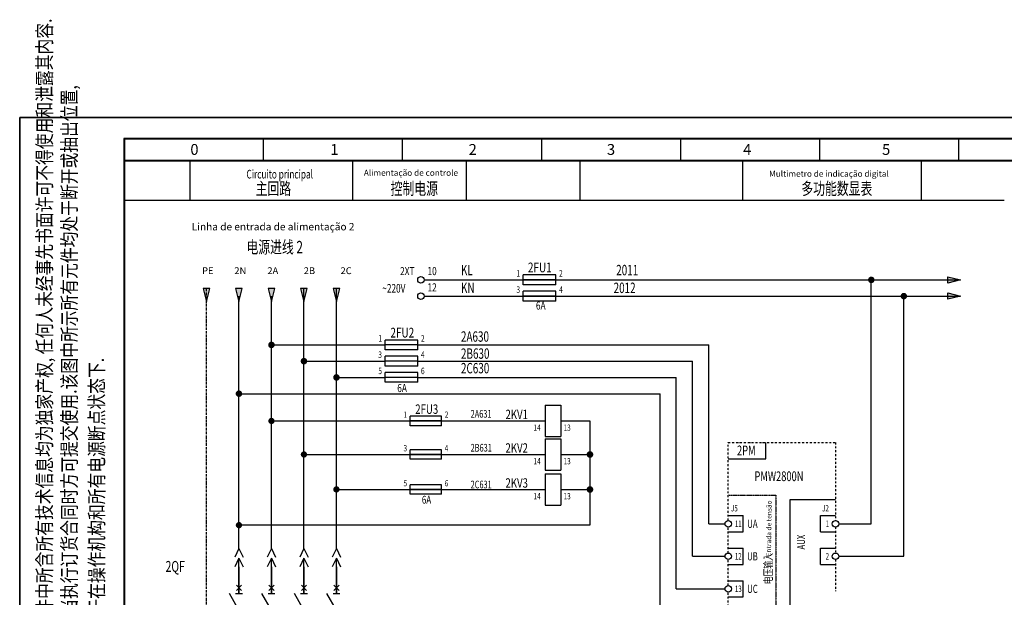
# Model space of a CAD drawing. Units: millimetres. Extents: x 923695 to 1005020, y 235312 to 319646.
# Drawn here: x 951154 to 955232, y 301982 to 304373 of the extents above; entities that cross this region are included whole.
import ezdxf
from ezdxf.enums import TextEntityAlignment as Align

# ---------------------------------------------------------------- set-up
doc = ezdxf.new("R2010")
doc.units = ezdxf.units.MM
for name, pattern in [('ACAD_ISO03W100', [30, 12, -18]), ('ACAD_ISO05W100', [34, 24, -3, 0.5, -3, 0.5, -3]), ('CENTER', [16, 10, -2.5, 1, -2.5]), ('MIXTE', [1, 0.5, -0.25, 0, -0.25])]:
    doc.linetypes.add(name, pattern=pattern)
for name, color, linetype in [('_EQP', 7, 'Continuous'), ('CALQUE1', 7, 'Continuous'), ('ECS_LEV_LINE', 1, 'Continuous'), ('ECS_LEV_SYM', 7, 'Continuous'), ('ECS_LEV_SYM_CPOINT', 7, 'Continuous'), ('ECS_LEV_SYM_DEVID', 7, 'Continuous'), ('ECS_LEV_SYM_GEO_SCM', 7, 'Continuous'), ('ECS_LEV_SYM_TEXT', 7, 'Continuous'), ('ECS_LEV_SYMCR', 7, 'Continuous'), ('ECS_LXV_LINE', 7, 'Continuous'), ('ECS_LXV_TEXT', 7, 'Continuous'), ('打印用', 7, 'Continuous')]:
    doc.layers.add(name, color=color, linetype=linetype)
doc.styles.add('HZ', font='ROMANT.SHX', dxfattribs={"width": 0.8, "bigfont": 'hztxt.shx'})
doc.styles.add('HZ2', font='hzasc.shx', dxfattribs={"width": 0.7, "bigfont": 'hztxt.shx'})
doc.styles.add('HZS', font='txt.shx', dxfattribs={"width": 0.75, "oblique": 0.017453, "height": 1, "bigfont": 'hzs1.shx'})
doc.styles.add('ROMANS', font='simplex.shx', dxfattribs={"width": 0.7, "bigfont": 'hztxt.shx'})
doc.styles.add('样式 2', font='times.ttf', dxfattribs={"height": 35})

# ---------------------------------------------------------------- blocks, each defined once
blk = doc.blocks.new('A$C6B2342A3')
at = {"layer": '打印用', "color": 1}
blk.add_lwpolyline([(0, 4455), (6300, 4455), (6300, 0), (0, 0)], close=True, dxfattribs=at)
blk = doc.blocks.new('A$C230968E6')
at = {"lineweight": 30}
for p, q in [((1010, 4267.3), (1010, 4354.1)), ((1586, 4267.3), (1586, 4354.1)), ((2162.1, 4267.3), (2162.1, 4354.1)), ((2738.1, 4267.3), (2738.1, 4354.1)), ((3314.2, 4267.3), (3314.2, 4354.1)), ((3890.2, 4267.3), (3890.2, 4354.1)), ((433.9, 4267.3), (6194.5, 4267.3)), ((433.9, 4264.3), (6194.5, 4264.3))]:
    blk.add_line(p, q, dxfattribs=at)
for points in [[(0, 0), (6284.2, 0), (6284.2, 4443.8), (0, 4443.8)], [(430.9, 86.8), (6197.4, 86.8), (6197.4, 4357.1), (430.9, 4357.1)], [(433.9, 89.8), (6194.5, 89.8), (6194.5, 4354.1), (433.9, 4354.1)]]:
    blk.add_lwpolyline(points, close=True, dxfattribs=at)
at = {"lineweight": 30, "style": 'HZ', "oblique": 5, "width": 0.8}
for s, p in [('该文件中所含所有技术信息均为独家产权, 任何人未经事先书面许可不得使用和泄露其内容.', (132.4, 2255.5)), ('只有当执行订货合同时方可提交使用.该图中所示所有元件均处于断开或抽出位置, ', (235.4, 2255.5)), ('即处于在操作机构和所有电源断点状态下.', (348.9, 2255.5))]:
    blk.add_text(s, height=59.85, rotation=90, dxfattribs=at).set_placement(p)
at = {"lineweight": 30}
for s, p in [('0', (723.8, 4289.6)), ('1', (1303.6, 4289.6)), ('2', (1876.3, 4289.6)), ('3', (2449.1, 4289.6)), ('4', (3013.3, 4289.6)), ('5', (3588.7, 4289.6))]:
    blk.add_text(s, height=44.9, dxfattribs=at).set_placement(p, align=Align.CENTER)
blk = doc.blocks.new('$G2')
at = {"layer": 'CALQUE1', "color": 3}
blk.add_solid([(1, 2), (0, -2), (-1, 2)], dxfattribs=at)
blk = doc.blocks.new('RENVEN_G')
at = {"layer": 'CALQUE1', "color": 7}
blk.add_lwpolyline([(1, 2), (0, -2), (-1, 2)], close=True, dxfattribs=at)
at = {"layer": 'CALQUE1'}
blk.add_blockref('$G2', (0, 0), dxfattribs=at)
blk = doc.blocks.new('STC_FU1')
at = {"layer": 'ECS_LEV_SYM_GEO_SCM', "color": 0, "linetype": 'Continuous'}
for p, q in [((-1.5, -10), (-1.5, 0)), ((-1.5, 0), (1.5, 0)), ((0, -10), (0, 0)), ((1.5, -10), (1.5, 0)), ((-1.5, -10), (1.5, -10))]:
    blk.add_line(p, q, dxfattribs=at)
at = {"layer": 'ECS_LEV_SYM_CPOINT', "color": 2, "linetype": 'Continuous', "style": 'HZS', "width": 0.75}
blk.add_attdef('ECS_T_CPOINT_001', (1, 1), '', height=2, dxfattribs=at)
blk.add_attdef('ECS_T_CPOINT_002', text='', height=2, dxfattribs=at).set_placement((1, -11), align=Align.TOP_LEFT)
at = {"layer": 'ECS_LEV_SYM_DEVID', "color": 2, "linetype": 'Continuous', "style": 'HZS', "width": 0.75}
for tag, p in [('ECS_T_DEVID_3', (-3, 4.4)), ('ECS_T_DEVID_2', (-3, 0.2)), ('ECS_T_DEVID_1', (-3, -4))]:
    blk.add_attdef(tag, text='', height=3, dxfattribs=at).set_placement(p, align=Align.RIGHT)
at = {"layer": 'ECS_LEV_SYM_TEXT', "color": 2, "linetype": 'Continuous', "style": 'HZS', "width": 0.75}
blk.add_attdef('ECS_T_TEXT_1.0', text='', height=2.5, dxfattribs=at).set_placement((-3, -9), align=Align.RIGHT)
blk = doc.blocks.new('STC_FU1A')
at = {"layer": 'ECS_LEV_SYM_GEO_SCM', "color": 0, "linetype": 'Continuous'}
for p, q in [((-1.5, -10), (-1.5, 0)), ((-1.5, 0), (1.5, 0)), ((0, -10), (0, 0)), ((1.5, -10), (1.5, 0)), ((-1.5, -10), (1.5, -10))]:
    blk.add_line(p, q, dxfattribs=at)
at = {"layer": 'ECS_LEV_SYM_CPOINT', "color": 2, "linetype": 'Continuous', "style": 'HZS', "width": 0.75}
blk.add_attdef('ECS_T_CPOINT_001', (1, 1), '', height=2, dxfattribs=at)
blk.add_attdef('ECS_T_CPOINT_002', text='', height=2, dxfattribs=at).set_placement((1, -11), align=Align.TOP_LEFT)
at = {"layer": 'ECS_LEV_SYM_DEVID', "color": 2, "linetype": 'Continuous', "style": 'HZS', "width": 0.75}
for tag, p in [('ECS_T_DEVID_3', (-3, 4.4)), ('ECS_T_DEVID_2', (-3, 0.2)), ('ECS_T_DEVID_1', (-3, -4))]:
    blk.add_attdef(tag, text='', height=3, dxfattribs=at).set_placement(p, align=Align.RIGHT)
at = {"layer": 'ECS_LEV_SYM_TEXT', "color": 2, "linetype": 'Continuous', "style": 'HZS', "width": 0.75}
blk.add_attdef('ECS_T_TEXT_1.0', text='', height=2.5, dxfattribs=at).set_placement((-3, -9), align=Align.RIGHT)
at = {"layer": 'ECS_LEV_SYMCR', "color": 0, "linetype": 'Continuous', "style": 'HZS', "width": 0.75}
for tag, p in [('ECS_T_CRC_TEXT_P', (-3, -8.2)), ('ECS_T_CRC_TEXT_N', (-3, -12.4))]:
    blk.add_attdef(tag, text='', height=2, dxfattribs=at).set_placement(p, align=Align.RIGHT)
blk = doc.blocks.new('STC_CP')
at = {"layer": 'ECS_LEV_SYM_GEO_SCM', "color": 0, "linetype": 'Continuous', "const_width": 1}
blk.add_lwpolyline([(-0.5, 0, 1), (0.5, 0, 1)], format="xyb", close=True, dxfattribs=at)
at = {"layer": 'ECS_LEV_SYM_CPOINT', "linetype": 'Continuous', "style": 'ROMANS'}
blk.add_attdef('ECS_T_CPOINT_001', text='', height=2.6, dxfattribs=at).set_placement((0, 0), align=Align.MIDDLE_CENTER)
at = {"layer": 'ECS_LEV_SYM_DEVID', "linetype": 'Continuous', "style": 'HZS'}
for tag, p in [('ECS_T_DEVID_3', (0, 8.4)), ('ECS_T_DEVID_2', (0, 4.2)), ('ECS_T_DEVID_1', (0, 0))]:
    blk.add_attdef(tag, text='', height=3, dxfattribs=at).set_placement(p, align=Align.MIDDLE_CENTER)
blk = doc.blocks.new('STC_X5')
at = {"layer": 'ECS_LEV_SYM_GEO_SCM', "color": 0, "linetype": 'Continuous'}
blk.add_circle((0, 0), 1, dxfattribs=at)
at = {"layer": 'ECS_LEV_SYM_CPOINT', "color": 2, "linetype": 'Continuous', "style": 'HZS', "width": 0.75}
blk.add_attdef('ECS_T_CPOINT_002', (0, 2), '', height=2, dxfattribs=at)
blk.add_attdef('ECS_T_CPOINT_003', text='', height=2, dxfattribs=at).set_placement((-2, 1), align=Align.TOP_RIGHT)
for tag, p in [('ECS_T_CPOINT_005', (2, 1)), ('ECS_T_CPOINT_004', (0, -2))]:
    blk.add_attdef(tag, text='', height=2, dxfattribs=at).set_placement(p, align=Align.TOP_LEFT)
blk.add_attdef('ECS_T_CPOINT_001', text='', height=2, dxfattribs=at).set_placement((2, 0), align=Align.MIDDLE_LEFT)
at = {"layer": 'ECS_LEV_SYM_DEVID', "color": 2, "linetype": 'Continuous', "style": 'HZS', "width": 0.75}
for tag, p in [('ECS_T_DEVID_3', (-2, 5.6)), ('ECS_T_DEVID_2', (-2, 2.8)), ('ECS_T_DEVID_1', (-2, 0))]:
    blk.add_attdef(tag, text='', height=2, dxfattribs=at).set_placement(p, align=Align.MIDDLE_RIGHT)
blk = doc.blocks.new('__TEXT_')
blk = doc.blocks.new('$G1')
at = {"layer": 'CALQUE1', "color": 1}
blk.add_solid([(1, 2), (0, -2), (-1, 2)], dxfattribs=at)
blk = doc.blocks.new('RENVSO_G')
at = {"layer": 'CALQUE1', "color": 7}
blk.add_lwpolyline([(1, 2), (0, -2), (-1, 2)], close=True, dxfattribs=at)
at = {"layer": 'CALQUE1'}
blk.add_blockref('$G1', (0, 0), dxfattribs=at)
blk = doc.blocks.new('SSCHNEIDER_SIG5B')
at = {"layer": 'CALQUE1', "xscale": 0.9799999999999898, "yscale": 0.9799999999999898, "zscale": 0.9799999999999898, "rotation": 180}
blk.add_blockref('RENVSO_G', (0, 1.96), dxfattribs=at)
at = {"layer": 'ECS_LEV_SYM_CPOINT', "linetype": 'Continuous', "style": 'ROMANS'}
blk.add_attdef('ECS_T_CPOINT_001', text='', height=2.4, rotation=90, dxfattribs=at).set_placement((1, 0), align=Align.MIDDLE_LEFT)
at = {"layer": 'ECS_LEV_SYM_DEVID', "color": 7, "linetype": 'Continuous', "style": 'ROMANS'}
for tag, p in [('ECS_T_DEVID_3', (-6.72, 5)), ('ECS_T_DEVID_2', (-3.36, 5)), ('ECS_T_DEVID_1', (0, 5))]:
    blk.add_attdef(tag, text='', height=2.4, rotation=90, dxfattribs=at).set_placement(p, align=Align.MIDDLE_LEFT)

msp = doc.modelspace()

# ---------------------------------------------------------------- linework, layer by layer
at = {"color": 7, "linetype": 'ACAD_ISO05W100', "ltscale": 0.02}
for p, q in [((954089.05486, 302404.62644), (954285.43062, 302404.62644)), ((954285.43062, 302404.62644), (954285.43062, 301730.58974))]:
    msp.add_line(p, q, dxfattribs=at)
at = {"lineweight": 30}
msp.add_lwpolyline([(951154.16268, 299523.58739), (957438.39426, 299523.58739), (957438.39426, 303967.43686), (951154.16268, 303967.43686)], close=True, dxfattribs=at)
at = {"layer": '_EQP', "color": 3}
for p, q in [((952196.84337, 302711.80039), (953298.33525, 302711.79952)), ((953428.2489, 302711.79952), (953516.08407, 302711.79952)), ((953516.08407, 302711.79952), (953516.08407, 302280.44912)), ((952331.24184, 302573.06604), (953298.33525, 302573.06517)), ((953428.2489, 302573.06517), (953516.08407, 302573.06517)), ((952466.0742, 302428.15827), (953298.33525, 302428.1574)), ((953428.2489, 302428.1574), (953516.08407, 302428.1574)), ((953516.08407, 302280.44912), (952062.22805, 302280.44912))]:
    msp.add_line(p, q, dxfattribs=at)
at = {"layer": 'CALQUE1', "color": 7, "linetype": 'MIXTE', "ltscale": 16}
for p, q in [((954089.05486, 302299.69889), (954089.05486, 302622.77581)), ((954089.05486, 302622.77581), (954533.28563, 302622.77581)), ((954533.28563, 302622.77581), (954533.28563, 302299.69889)), ((954089.05486, 302165.08351), (954089.05486, 302272.77581)), ((954533.28563, 302272.77581), (954533.28563, 302165.08351)), ((954089.05486, 302030.46812), (954089.05486, 302138.16043)), ((954533.28563, 302138.16043), (954533.28563, 302007.3647)), ((954089.05486, 301895.85274), (954089.05486, 302003.54504))]:
    msp.add_line(p, q, dxfattribs=at)
at = {"layer": 'ECS_LEV_LINE', "color": 7, "linetype": 'Continuous'}
for p, q in [((952829.53574, 303295.85274), (955050.60242, 303295.85274)), ((954681.36255, 302286.23735), (954681.36255, 303295.85274)), ((952331.45881, 302959.31428), (952331.45881, 303260.15458)), ((952466.0742, 302892.00658), (952466.0742, 303260.15458)), ((952196.84343, 303026.62197), (952196.84343, 303228.54504)), ((952829.53574, 303228.54504), (955050.60242, 303228.54504)), ((954815.97794, 302151.62197), (954815.97794, 303228.54504)), ((952196.84343, 303026.62197), (952667.99728, 303026.62197)), ((952196.84343, 302622.77581), (952196.84343, 303026.62197)), ((952802.61266, 303026.62197), (953717.17438, 303026.62197)), ((953717.17438, 303026.62197), (954008.28563, 303026.62197)), ((954008.28563, 302286.23735), (954008.28563, 303026.62197)), ((952331.45881, 302959.31428), (952667.99728, 302959.31428)), ((952331.45881, 302555.46812), (952331.45881, 302959.31428)), ((952802.61266, 302959.31428), (953838.51766, 302959.31428)), ((953838.51766, 302959.31428), (953940.97794, 302959.31428)), ((953940.97794, 302151.62197), (953940.97794, 302959.31428)), ((952466.0742, 302892.00658), (952667.99728, 302892.00658)), ((952466.0742, 302488.16043), (952466.0742, 302892.00658)), ((952802.61266, 302892.00658), (953796.80415, 302892.00658)), ((953796.80415, 302892.00658), (953873.67025, 302892.00658)), ((953873.67025, 302017.00658), (953873.67025, 302892.00658)), ((952062.22805, 302824.69889), (953806.36255, 302824.69889)), ((953806.36255, 301882.3912), (953806.36255, 302824.69889)), ((952196.84343, 302183.36707), (952196.84343, 302622.77581)), ((952331.45881, 302183.36707), (952331.45881, 302555.46812)), ((952466.0742, 302183.36707), (952466.0742, 302488.16043)), ((954008.28563, 302286.23735), (954075.59332, 302286.23735)), ((954546.74717, 302286.23735), (954681.36255, 302286.23735)), ((952196.84343, 301996.98678), (952196.84343, 302143.53006)), ((952331.45881, 301996.98678), (952331.45881, 302143.53006)), ((952466.0742, 301996.98678), (952466.0742, 302143.53006)), ((953940.97794, 302151.62197), (954075.59332, 302151.62197)), ((954546.74717, 302151.62197), (954815.97794, 302151.62197)), ((953873.67025, 302017.00658), (954075.59332, 302017.00658))]:
    msp.add_line(p, q, dxfattribs=at)
at = {"layer": 'ECS_LEV_LINE', "color": 3, "linetype": 'CENTER'}
msp.add_line((951927.61266, 300401.24652), (951927.61266, 303260.15458), dxfattribs=at)
at = {"layer": 'ECS_LEV_LINE', "color": 5, "linetype": 'Continuous'}
for p, q in [((952062.22805, 302824.69889), (952062.22805, 303228.54504)), ((952062.22805, 302183.3666), (952062.22805, 302824.69889)), ((952062.22805, 301996.98678), (952062.22805, 302143.52959))]:
    msp.add_line(p, q, dxfattribs=at)
at = {"layer": 'ECS_LEV_SYM_GEO_SCM', "color": 0, "linetype": 'Continuous'}
for p, q in [((953330.81366, 302776.75635), (953395.77049, 302776.75635)), ((953330.81366, 302776.75635), (953330.81366, 302646.84269)), ((953395.77049, 302776.75635), (953395.77049, 302646.84269)), ((953298.33525, 302711.79952), (953330.81366, 302711.79952)), ((953395.77049, 302711.79952), (953428.2489, 302711.79952)), ((953330.81366, 302646.84269), (953395.77049, 302646.84269)), ((953330.81366, 302638.022), (953395.77049, 302638.022)), ((953330.81366, 302638.022), (953330.81366, 302508.10834)), ((953395.77049, 302638.022), (953395.77049, 302508.10834)), ((954243.86255, 302555.46812), (954243.86255, 302622.77581)), ((953298.33525, 302573.06517), (953330.81366, 302573.06517)), ((953395.77049, 302573.06517), (953428.2489, 302573.06517)), ((954089.05486, 302555.46812), (954243.86255, 302555.46812)), ((953330.81366, 302508.10834), (953395.77049, 302508.10834)), ((953330.81366, 302493.11423), (953395.77049, 302493.11423)), ((953330.81366, 302493.11423), (953330.81366, 302363.20058)), ((953395.77049, 302493.11423), (953395.77049, 302363.20058)), ((953298.33525, 302428.1574), (953330.81366, 302428.1574)), ((953395.77049, 302428.1574), (953428.2489, 302428.1574)), ((954344.82409, 302387.19889), (954533.28563, 302387.19889)), ((954344.82409, 301905.72959), (954344.82409, 302387.19889)), ((953330.81366, 302363.20058), (953395.77049, 302363.20058)), ((954089.05486, 302319.8912), (954149.93174, 302319.8912)), ((954149.93174, 302252.58351), (954149.93174, 302319.8912)), ((954470.48829, 302252.58351), (954470.48829, 302319.8912)), ((954470.48829, 302319.8912), (954533.28563, 302319.8912)), ((954089.05486, 302252.58351), (954149.93174, 302252.58351)), ((954470.48829, 302252.58351), (954533.28563, 302252.58351)), ((954089.05486, 302185.27581), (954149.93174, 302185.27581)), ((954149.93174, 302117.96812), (954149.93174, 302185.27581)), ((954470.48829, 302117.96812), (954470.48829, 302185.27581)), ((954470.48829, 302185.27581), (954533.28563, 302185.27581)), ((954089.05486, 302117.96812), (954149.93174, 302117.96812)), ((954470.48829, 302117.96812), (954533.28563, 302117.96812)), ((954089.05486, 302050.66043), (954149.93174, 302050.66043)), ((954149.93174, 301983.35274), (954149.93174, 302050.66043)), ((954089.05486, 301983.35274), (954149.93174, 301983.35274))]:
    msp.add_line(p, q, dxfattribs=at)
at = {"layer": 'ECS_LEV_SYM_GEO_SCM', "color": 121}
for p, q in [((952062.22782, 302183.36707), (952045.15482, 302147.79831)), ((952062.22782, 302183.36707), (952079.30082, 302147.79831)), ((952196.84343, 302183.36707), (952179.77043, 302147.79831)), ((952196.84343, 302183.36707), (952213.91643, 302147.79831)), ((952331.45881, 302183.36707), (952314.38581, 302147.79831)), ((952331.45881, 302183.36707), (952348.53182, 302147.79831)), ((952466.0742, 302183.36707), (952449.0012, 302147.79831)), ((952466.0742, 302183.36707), (952483.1472, 302147.79831)), ((952062.22782, 302143.53006), (952045.15482, 302107.9613)), ((952062.22782, 302143.53006), (952079.30082, 302107.9613)), ((952062.22782, 302107.9613), (952062.22782, 302143.53006)), ((952196.84343, 302143.53006), (952179.77043, 302107.9613)), ((952196.84343, 302143.53006), (952213.91643, 302107.9613)), ((952196.84343, 302107.9613), (952196.84343, 302143.53006)), ((952331.45881, 302143.53006), (952314.38581, 302107.9613)), ((952331.45881, 302143.53006), (952348.53182, 302107.9613)), ((952331.45881, 302107.9613), (952331.45881, 302143.53006)), ((952466.0742, 302143.53006), (952449.0012, 302107.9613)), ((952466.0742, 302143.53006), (952483.1472, 302107.9613)), ((952466.0742, 302107.9613), (952466.0742, 302143.53006)), ((952062.22782, 302107.9613), (952062.22804, 301996.98678)), ((952196.84343, 302107.9613), (952196.84365, 301996.98678)), ((952331.45881, 302107.9613), (952331.45903, 301996.98678)), ((952466.0742, 302107.9613), (952466.07442, 301996.98678)), ((952072.89867, 302031.84417), (952051.55741, 302010.50291)), ((952072.89867, 302010.50291), (952051.55741, 302031.84417)), ((952207.51428, 302031.84417), (952186.17302, 302010.50291)), ((952207.51428, 302010.50291), (952186.17302, 302031.84417)), ((952342.12966, 302031.84417), (952320.78841, 302010.50291)), ((952342.12966, 302010.50291), (952320.78841, 302031.84417)), ((952476.74504, 302031.84417), (952455.40379, 302010.50291)), ((952476.74504, 302010.50291), (952455.40379, 302031.84417)), ((952062.22804, 301928.69477), (952022.8288, 301996.98678)), ((952048.00054, 301996.98678), (952076.45554, 301996.98678)), ((952196.84365, 301928.69477), (952157.44441, 301996.98678)), ((952182.61615, 301996.98678), (952211.07115, 301996.98678)), ((952331.45903, 301928.69477), (952292.0598, 301996.98678)), ((952317.23153, 301996.98678), (952345.68654, 301996.98678)), ((952466.07442, 301928.69477), (952426.67518, 301996.98678)), ((952451.84692, 301996.98678), (952480.30192, 301996.98678))]:
    msp.add_line(p, q, dxfattribs=at)
at = {"layer": 'ECS_LEV_SYM_GEO_SCM', "color": 0, "linetype": 'Continuous', "const_width": 13.46154}
for points in [[(954674.63179, 303295.85274, 1), (954688.09332, 303295.85274, 1)], [(954809.24717, 303228.54504, 1), (954822.70871, 303228.54504, 1)]]:
    msp.add_lwpolyline(points, format="xyb", close=True, dxfattribs=at)
at = {"layer": 'ECS_LEV_SYM_GEO_SCM', "color": 7}
for centre in [(954089.05486, 302286.23735), (954533.28563, 302286.23735), (954089.05486, 302151.62197), (954533.28563, 302151.62197), (954089.05486, 302017.00658)]:
    msp.add_circle(centre, 13.46154, dxfattribs=at)
at = {"layer": 'ECS_LXV_LINE', "color": 7, "linetype": 'Continuous'}
for p, q in [((951860.30497, 303626.34898), (951860.30497, 303787.88744)), ((952533.38189, 303626.34898), (952533.38189, 303787.88744)), ((953004.53574, 303626.34898), (953004.53574, 303787.88744)), ((953475.68958, 303626.34898), (953475.68958, 303787.88744)), ((954148.76651, 303626.34898), (954148.76651, 303787.88744)), ((954889.15112, 303626.34898), (954889.15112, 303787.88744)), ((951591.07421, 303626.34898), (955232.13591, 303626.34898))]:
    msp.add_line(p, q, dxfattribs=at)

# ---------------------------------------------------------------- block references
at = {"lineweight": 0}
msp.add_blockref('A$C230968E6', (951154.16235, 299523.58717), dxfattribs=at)
at = {"color": 0, "linetype": 'ACAD_ISO03W100', "lineweight": 30, "ltscale": 300, "xscale": 0.9974970759358257, "yscale": 0.9974970759358257, "zscale": 0.997497075966719}
msp.add_blockref('A$C6B2342A3', (951154.16298, 299523.58744), dxfattribs=at)
at = {"layer": '_EQP', "color": 3, "xscale": 13.65169371117372, "yscale": 13.65169371129014, "zscale": 13.65169371127786}
for p in [(953516.08407, 302573.06517), (953516.08407, 302428.1574)]:
    msp.add_blockref('STC_CP', p, dxfattribs=at)
at = {"layer": 'CALQUE1', "xscale": 13.19230769225396, "yscale": 13.19230769225396, "zscale": 13.19230769230723, "rotation": 90}
for p in [(955024.21781, 303295.85274), (955024.21781, 303228.54504)]:
    msp.add_blockref('RENVEN_G', p, dxfattribs=at)
at = {"layer": 'ECS_LEV_SYM', "linetype": 'Continuous'}
ref = msp.add_blockref('STC_FU1', (953240.03347, 303295.85274), dxfattribs=dict(at, xscale=13.46153846150264, yscale=13.46153846150264, zscale=13.46153846153799, rotation=90))
ref.add_attrib('ECS_T_CPOINT_002', '2', (953388.11039, 303309.31428), dxfattribs={"layer": 'ECS_LEV_SYM_CPOINT', "color": 2, "linetype": 'Continuous', "height": 26.92308, "style": 'HZS', "width": 0.75})
ref.add_attrib('ECS_T_CPOINT_001', '1', dxfattribs={"layer": 'ECS_LEV_SYM_CPOINT', "color": 2, "linetype": 'Continuous', "height": 26.92308, "style": 'HZS', "width": 0.75}).set_placement((953226.57193, 303309.31428), align=Align.RIGHT)
ref.add_attrib('ECS_T_DEVID_1', '2FU1', dxfattribs={"layer": 'ECS_LEV_SYM_DEVID', "color": 2, "linetype": 'Continuous', "height": 40.384615, "style": 'HZS', "width": 0.75}).set_placement((953308.3237, 303367.40026), align=Align.TOP_CENTER)
ref = msp.add_blockref('STC_X5', (952816.0742, 303295.85274), dxfattribs=dict(at, xscale=13.46153846150264, yscale=13.46153846150264, zscale=13.46153846153799))
ref.add_attrib('ECS_T_CPOINT_001', '10', dxfattribs={"layer": 'ECS_LEV_SYM_CPOINT', "color": 2, "linetype": 'Continuous', "height": 33.653846, "style": 'HZS', "width": 0.75}).set_placement((952842.99728, 303332.14759), align=Align.MIDDLE_LEFT)
ref.add_attrib('ECS_T_DEVID_1', '2XT', dxfattribs={"layer": 'ECS_LEV_SYM_DEVID', "color": 2, "linetype": 'Continuous', "height": 33.653846, "style": 'HZS', "width": 0.75}).set_placement((952789.15112, 303332.14759), align=Align.MIDDLE_RIGHT)
ref = msp.add_blockref('STC_X5', (952816.0742, 303228.54504), dxfattribs=dict(at, xscale=13.46153846150264, yscale=13.46153846150264, zscale=13.46153846153799))
ref.add_attrib('ECS_T_CPOINT_001', '12', dxfattribs={"layer": 'ECS_LEV_SYM_CPOINT', "color": 2, "linetype": 'Continuous', "height": 33.653846, "style": 'HZS', "width": 0.75}).set_placement((952842.99728, 303264.8399), align=Align.MIDDLE_LEFT)
at = {"layer": 'ECS_LEV_SYM', "linetype": 'Continuous', "xscale": -14.22750235581771, "yscale": 14.22750235581771, "zscale": 14.22750235584143, "rotation": 180}
for p in [(951927.61266, 303260.15458), (952062.22805, 303260.15458), (952196.84343, 303260.15458), (952331.45881, 303260.15458), (952466.0742, 303260.15458)]:
    msp.add_blockref('SSCHNEIDER_SIG5B', p, dxfattribs=at)
at = {"layer": 'ECS_LEV_SYM', "linetype": 'Continuous'}
ref = msp.add_blockref('STC_FU1A', (953240.03347, 303228.54504), dxfattribs=dict(at, xscale=13.46153846150264, yscale=13.46153846150264, zscale=13.46153846153799, rotation=90))
ref.add_attrib('ECS_T_TEXT_1.0', '6A', dxfattribs={"layer": 'ECS_LEV_SYM_TEXT', "color": 2, "linetype": 'Continuous', "height": 33.653846, "style": 'HZS', "width": 0.75}).set_placement((953332.27773, 303172.78276), align=Align.RIGHT)
ref.add_attrib('ECS_T_CPOINT_002', '4', (953388.11039, 303242.00658), dxfattribs={"layer": 'ECS_LEV_SYM_CPOINT', "color": 2, "linetype": 'Continuous', "height": 26.92308, "style": 'HZS', "width": 0.75})
ref.add_attrib('ECS_T_CPOINT_001', '3', dxfattribs={"layer": 'ECS_LEV_SYM_CPOINT', "color": 2, "linetype": 'Continuous', "height": 26.92308, "style": 'HZS', "width": 0.75}).set_placement((953226.57193, 303242.00658), align=Align.RIGHT)
ref = msp.add_blockref('STC_FU1', (952667.99728, 303026.62197), dxfattribs=dict(at, xscale=13.46153846150264, yscale=13.46153846150264, zscale=13.46153846153799, rotation=90))
ref.add_attrib('ECS_T_CPOINT_002', '2', (952816.0742, 303040.08351), dxfattribs={"layer": 'ECS_LEV_SYM_CPOINT', "color": 2, "linetype": 'Continuous', "height": 26.92308, "style": 'HZS', "width": 0.75})
ref.add_attrib('ECS_T_CPOINT_001', '1', dxfattribs={"layer": 'ECS_LEV_SYM_CPOINT', "color": 2, "linetype": 'Continuous', "height": 26.92308, "style": 'HZS', "width": 0.75}).set_placement((952654.53574, 303040.08351), align=Align.RIGHT)
ref.add_attrib('ECS_T_DEVID_1', '2FU2', dxfattribs={"layer": 'ECS_LEV_SYM_DEVID', "color": 2, "linetype": 'Continuous', "height": 40.384615, "style": 'HZS', "width": 0.75}).set_placement((952738.83739, 303097.54061), align=Align.TOP_CENTER)
at = {"layer": 'ECS_LEV_SYM', "color": 7, "linetype": 'Continuous'}
for p, xscale, yscale, zscale in [((952196.84343, 303026.62197), 13.46153846150264, 13.46153846150264, 13.46153846153799), ((952331.45881, 302959.31428), 13.46153846150264, 13.46153846150264, 13.46153846153799), ((952466.0742, 302892.00658), 13.46153846150264, 13.46153846150264, 13.46153846153799), ((952062.22805, 302824.69889), 13.46153846150264, 13.46153846150264, 13.46153846153799), ((952196.84337, 302711.80039), 12.99136557348538, 12.99136557336897, 12.99136557335778), ((952331.45881, 302573.06604), 12.99136557348538, 12.99136557336897, 12.99136557335778), ((952466.0742, 302428.32858), 12.99136557348538, 12.99136557336897, 12.99136557335778), ((952062.22805, 302280.44912), 12.99136557348538, 12.99136557336897, 12.99136557335778)]:
    msp.add_blockref('STC_CP', p, dxfattribs=dict(at, xscale=xscale, yscale=yscale, zscale=zscale))
at = {"layer": 'ECS_LEV_SYM', "linetype": 'Continuous'}
ref = msp.add_blockref('STC_FU1A', (952667.99728, 302959.31428), dxfattribs=dict(at, xscale=13.46153846150264, yscale=13.46153846150264, zscale=13.46153846153799, rotation=90))
ref.add_attrib('ECS_T_CPOINT_002', '4', (952816.0742, 302972.77581), dxfattribs={"layer": 'ECS_LEV_SYM_CPOINT', "color": 2, "linetype": 'Continuous', "height": 26.92308, "style": 'HZS', "width": 0.75})
ref.add_attrib('ECS_T_CPOINT_001', '3', dxfattribs={"layer": 'ECS_LEV_SYM_CPOINT', "color": 2, "linetype": 'Continuous', "height": 26.92308, "style": 'HZS', "width": 0.75}).set_placement((952654.53574, 302972.77581), align=Align.RIGHT)
ref = msp.add_blockref('STC_FU1A', (952667.99728, 302892.00658), dxfattribs=dict(at, xscale=13.46153846150264, yscale=13.46153846150264, zscale=13.46153846153799, rotation=90))
ref.add_attrib('ECS_T_TEXT_1.0', '6A', dxfattribs={"layer": 'ECS_LEV_SYM_TEXT', "color": 2, "linetype": 'Continuous', "height": 33.653846, "style": 'HZS', "width": 0.75}).set_placement((952757.94393, 302831.33091), align=Align.RIGHT)
ref.add_attrib('ECS_T_CPOINT_002', '6', (952816.0742, 302905.46812), dxfattribs={"layer": 'ECS_LEV_SYM_CPOINT', "color": 2, "linetype": 'Continuous', "height": 26.92308, "style": 'HZS', "width": 0.75})
ref.add_attrib('ECS_T_CPOINT_001', '5', dxfattribs={"layer": 'ECS_LEV_SYM_CPOINT', "color": 2, "linetype": 'Continuous', "height": 26.92308, "style": 'HZS', "width": 0.75}).set_placement((952654.53574, 302905.46812), align=Align.RIGHT)
ref = msp.add_blockref('STC_FU1', (952771.72009, 302711.79952), dxfattribs=dict(at, xscale=12.99136557336897, yscale=12.99136557336897, zscale=12.99136557335778, rotation=90))
ref.add_attrib('ECS_T_CPOINT_002', '2', (952914.62512, 302724.79088), dxfattribs={"layer": 'ECS_LEV_SYM_CPOINT', "color": 2, "linetype": 'Continuous', "height": 25.98273, "style": 'HZS', "width": 0.75})
ref.add_attrib('ECS_T_CPOINT_001', '1', dxfattribs={"layer": 'ECS_LEV_SYM_CPOINT', "color": 2, "linetype": 'Continuous', "height": 25.98273, "style": 'HZS', "width": 0.75}).set_placement((952758.72873, 302724.79088), align=Align.RIGHT)
ref.add_attrib('ECS_T_DEVID_1', '2FU3', dxfattribs={"layer": 'ECS_LEV_SYM_DEVID', "color": 2, "linetype": 'Continuous', "height": 38.974097, "style": 'HZS', "width": 0.75}).set_placement((952840.08597, 302780.24117), align=Align.TOP_CENTER)
ref = msp.add_blockref('STC_FU1A', (952771.72009, 302573.06517), dxfattribs=dict(at, xscale=12.99136557336897, yscale=12.99136557336897, zscale=12.99136557335778, rotation=90))
ref.add_attrib('ECS_T_CPOINT_002', '4', (952914.62512, 302586.05653), dxfattribs={"layer": 'ECS_LEV_SYM_CPOINT', "color": 2, "linetype": 'Continuous', "height": 25.98273, "style": 'HZS', "width": 0.75})
ref.add_attrib('ECS_T_CPOINT_001', '3', dxfattribs={"layer": 'ECS_LEV_SYM_CPOINT', "color": 2, "linetype": 'Continuous', "height": 25.98273, "style": 'HZS', "width": 0.75}).set_placement((952758.72873, 302586.05653), align=Align.RIGHT)
ref = msp.add_blockref('STC_FU1A', (952771.72009, 302428.1574), dxfattribs=dict(at, xscale=12.99136557336897, yscale=12.99136557336897, zscale=12.99136557335778, rotation=90))
ref.add_attrib('ECS_T_TEXT_1.0', '6A', dxfattribs={"layer": 'ECS_LEV_SYM_TEXT', "color": 2, "linetype": 'Continuous', "height": 32.478414, "style": 'HZS', "width": 0.75}).set_placement((952858.52517, 302369.60096), align=Align.RIGHT)
ref.add_attrib('ECS_T_CPOINT_002', '6', (952914.62512, 302441.14877), dxfattribs={"layer": 'ECS_LEV_SYM_CPOINT', "color": 2, "linetype": 'Continuous', "height": 25.98273, "style": 'HZS', "width": 0.75})
ref.add_attrib('ECS_T_CPOINT_001', '5', dxfattribs={"layer": 'ECS_LEV_SYM_CPOINT', "color": 2, "linetype": 'Continuous', "height": 25.98273, "style": 'HZS', "width": 0.75}).set_placement((952758.72873, 302441.14877), align=Align.RIGHT)
at = {"layer": 'ECS_LXV_TEXT', "color": 7, "linetype": 'Continuous'}
ref = msp.add_blockref('__TEXT_', (951223.13337, 302778.88291), dxfattribs=dict(at, xscale=14.22750235581771, yscale=14.22750235581771, zscale=14.22750235584143))
ref.add_attrib('ECS_T_TEXT_0.0', 'PE', dxfattribs={"color": 7, "linetype": 'Continuous', "height": 28.455005, "style": 'HZS'}).set_placement((951933.27212, 303333.73985), align=Align.MIDDLE_CENTER)
ref = msp.add_blockref('__TEXT_', (951215.47373, 302778.88291), dxfattribs=dict(at, xscale=14.22750235581771, yscale=14.22750235581771, zscale=14.22750235584143))
ref.add_attrib('ECS_T_TEXT_0.0', '2N', dxfattribs={"color": 7, "linetype": 'Continuous', "height": 28.455005, "style": 'HZS'}).set_placement((952067.8875, 303333.73985), align=Align.MIDDLE_CENTER)
ref = msp.add_blockref('__TEXT_', (951207.81409, 302778.88291), dxfattribs=dict(at, xscale=14.22750235581771, yscale=14.22750235581771, zscale=14.22750235584143))
ref.add_attrib('ECS_T_TEXT_0.0', '2A', dxfattribs={"color": 7, "linetype": 'Continuous', "height": 28.455005, "style": 'HZS'}).set_placement((952202.50289, 303333.73985), align=Align.MIDDLE_CENTER)
ref = msp.add_blockref('__TEXT_', (951200.15445, 302778.88291), dxfattribs=dict(at, xscale=14.22750235581771, yscale=14.22750235581771, zscale=14.22750235584143))
ref.add_attrib('ECS_T_TEXT_0.0', '2B', dxfattribs={"color": 7, "linetype": 'Continuous', "height": 28.455005, "style": 'HZS'}).set_placement((952354.11018, 303333.73985), align=Align.MIDDLE_CENTER)
ref = msp.add_blockref('__TEXT_', (951192.49482, 302778.88291), dxfattribs=dict(at, xscale=14.22750235581771, yscale=14.22750235581771, zscale=14.22750235584143))
ref.add_attrib('ECS_T_TEXT_0.0', '2C', dxfattribs={"color": 7, "linetype": 'Continuous', "height": 28.455005, "style": 'HZS'}).set_placement((952506.15852, 303333.73985), align=Align.MIDDLE_CENTER)

# ---------------------------------------------------------------- texts
at = {"style": 'HZ2', "width": 0.7}
for s, p in [('KL', (952981.7584, 303314.9144)), ('2011', (953624.74087, 303314.9144)), ('KN', (952981.7584, 303241.47973)), ('2012', (953614.0288, 303241.47973)), ('2A630', (952981.7584, 303039.75666)), ('2B630', (952981.7584, 302969.25467)), ('2C630', (952981.7584, 302908.89517))]:
    msp.add_text(s, height=42.97946, dxfattribs=at).set_placement(p)
at = {"color": 7, "linetype": 'Continuous', "style": 'HZ2', "width": 0.7}
for s, p in [('UA', (954189.03546, 302286.19973)), ('UB', (954189.03546, 302151.58435)), ('UC', (954189.03546, 302016.96896))]:
    msp.add_text(s, height=33.653846, dxfattribs=at).set_placement(p, align=Align.MIDDLE_CENTER)
at = {"color": 7, "style": 'HZ2', "width": 0.7}
msp.add_text('AUX', height=33.653846, rotation=90, dxfattribs=at).set_placement((954389.94551, 302210.30234), align=Align.MIDDLE_CENTER)
msp.add_text('电压输入', height=33.653846, rotation=90, dxfattribs=at).set_placement((954271.05996, 302100.43444), align=Align.CENTER)
at = {"style": 'HZ2', "width": 0.7}
msp.add_text('2QF', height=45.039523, dxfattribs=at).set_placement((951798.2591, 302087.12088), align=Align.CENTER)
at = {"attachment_point": 1, "style": '样式 2'}
for s, insert, char_height, width in [('{\\fCalibri|b0|i0|c0|p34;Alimentação de controle }', (952579.55756, 303751.48928), 25, 394.382059), ('{\\fCalibri|b0|i0|c0|p34;Multimetro de indicação digital}', (954257.72293, 303747.61011), 25, 508.4578567), ('{\\fCalibri|b0|i0|c0|p34;\\H0.875x;Linha de entrada de alimentação 2}', (951866.72712, 303531.30453), 35, 838.6489016)]:
    msp.add_mtext(s, dxfattribs=dict(at, insert=insert, char_height=char_height, width=width))
at = {"insert": (954245.86079, 302150.96141), "char_height": 20, "width": 280.075626, "attachment_point": 1, "rotation": 89.34848602, "style": '样式 2'}
msp.add_mtext('{\\fCalibri|b0|i0|c0|p34;Entrada de tensão }', dxfattribs=at)
at = {"layer": '_EQP', "linetype": 'Continuous', "lineweight": 13, "style": 'HZ2', "width": 0.7}
for s, height, p in [('Circuito principal', 35.8594325, (952231.16042, 303728.72901)), ('主回路', 51.227761, (952205.03102, 303667.17719)), ('控制电源', 51.227761, (952788.47018, 303667.17719)), ('多功能数显表', 51.227761, (954538.53227, 303667.17719)), (' 电源进线 2', 51.227761, (952205.03102, 303424.95081)), ('~220V', 35.859433, (952703.70027, 303256.26841))]:
    msp.add_text(s, height=height, dxfattribs=at).set_placement(p, align=Align.MIDDLE)
at = {"layer": '_EQP', "color": 1, "linetype": 'Continuous', "lineweight": 13, "style": 'HZ2', "width": 0.7}
for s, p in [('2A631', (953021.91142, 302725.30667)), ('2B631', (953021.91142, 302584.90348)), ('2C631', (953021.91142, 302432.78358))]:
    msp.add_text(s, height=31.922996, dxfattribs=at).set_placement(p)
at = {"layer": 'ECS_LEV_SYM_CPOINT', "color": 2, "linetype": 'Continuous', "style": 'HZS', "width": 0.75}
for tag, p in [('14', (953282.36573, 302671.00613)), ('13', (953406.88492, 302671.00613)), ('14', (953282.36573, 302532.27179)), ('13', (953406.88492, 302532.27179)), ('14', (953282.36573, 302387.36402)), ('13', (953406.88492, 302387.36402))]:
    msp.add_attdef(tag, p, 'A1', height=25.982731, dxfattribs=at)
at = {"layer": 'ECS_LEV_SYM_CPOINT', "color": 1, "linetype": 'Continuous', "style": 'HZ2', "width": 0.7}
for tag, p in [('J5', (954100.09691, 302350.77107)), ('J2', (954477.67536, 302350.77107))]:
    msp.add_attdef(tag, text='8', height=26.92308, dxfattribs=at).set_placement(p, align=Align.MIDDLE_LEFT)
at = {"layer": 'ECS_LEV_SYM_CPOINT', "color": 2, "linetype": 'Continuous', "style": 'HZ2', "width": 0.7}
for tag, text, height, p in [('11', '8', 26.92308, (954115.97794, 302286.23735)), ('12', '9', 26.92308, (954115.97794, 302151.62197)), ('13', '10', 26.923077, (954115.97794, 302017.00658))]:
    msp.add_attdef(tag, text=text, height=height, dxfattribs=at).set_placement(p, align=Align.MIDDLE_LEFT)
for tag, text, p in [('1', '3', (954506.36255, 302286.23735)), ('2', '2', (954506.36255, 302151.62197))]:
    msp.add_attdef(tag, text=text, height=26.92308, dxfattribs=at).set_placement(p, align=Align.MIDDLE_RIGHT)
at = {"layer": 'ECS_LEV_SYM_DEVID', "color": 2, "linetype": 'Continuous', "style": 'HZS', "width": 0.75}
for tag, p in [('2KV1', (953166.11804, 302719.23654)), ('2KV2', (953166.11804, 302580.50219)), ('2KV3', (953166.11804, 302435.59442))]:
    msp.add_attdef(tag, p, 'A1', height=38.974097, dxfattribs=at)
at = {"layer": 'ECS_LEV_SYM_DEVID', "color": 2, "linetype": 'Continuous', "style": 'HZ2', "width": 0.7}
for tag, p in [('2PM', (954163.61563, 302589.84351)), ('PMW2800N', (954298.83824, 302482.98602)), ('PMW2800N', (954298.83824, 302482.98602)), ('PMW2800N', (954298.83824, 302482.98602))]:
    msp.add_attdef(tag, text='PM', height=40.384615, dxfattribs=at).set_placement(p, align=Align.MIDDLE_CENTER)

doc.saveas('drawing.dxf')
